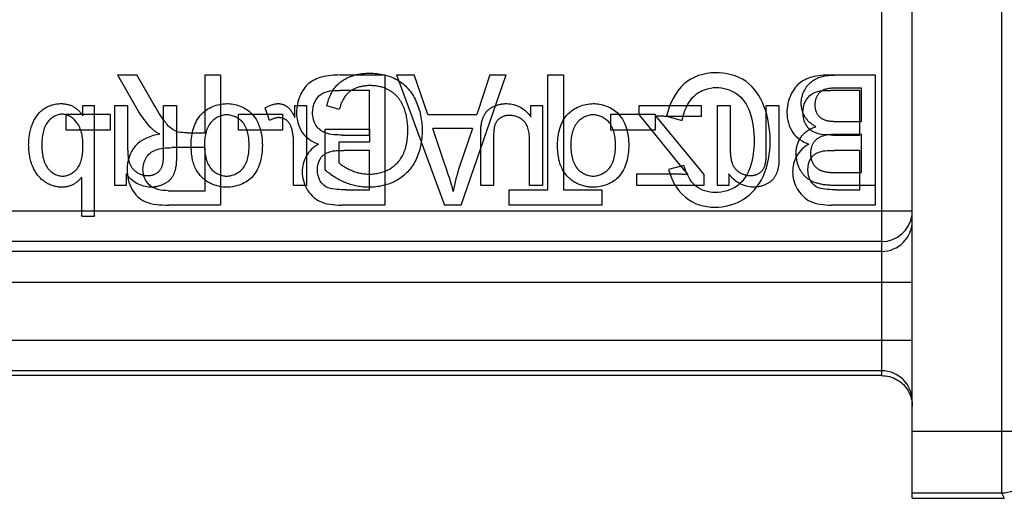
# Model space of a CAD drawing. Units: millimetres. Extents: x 0 to 210, y 0 to 297.
# Drawn here: x 172 to 188, y 116 to 124 of the extents above; entities that cross this region are included whole.
import ezdxf

# ---------------------------------------------------------------- set-up
doc = ezdxf.new("R2010")
doc.units = ezdxf.units.MM
doc.header["$LTSCALE"] = 19.36
doc.linetypes.add('HIDDEN', pattern=[0.2, 0.1, -0.1])
doc.layers.add('3_SUPERFICIES', color=7, linetype='CONTINUOUS')
doc.layers.add('6_FUNCOES_GEOM', color=7, linetype='CONTINUOUS')

msp = doc.modelspace()

# ---------------------------------------------------------------- linework, layer by layer
at = {"layer": '3_SUPERFICIES', "color": 7, "linetype": 'Continuous'}
for p, q in [((173.8496, 123.3333), (174.1815, 122.7563)), ((173.8496, 123.3333), (174.1672, 123.3333)), ((174.4197, 122.8922), (174.1672, 123.3333)), ((175.2787, 122.3919), (175.2787, 123.3333)), ((175.2787, 123.3333), (175.5312, 123.3333)), ((175.5312, 123.3333), (175.5312, 121.2133)), ((177.4834, 123.3333), (178.2109, 123.3333)), ((178.2109, 123.3333), (178.2109, 121.2133)), ((178.4023, 123.3333), (178.6899, 123.3333)), ((178.4023, 123.3333), (179.1832, 121.2133)), ((178.9125, 122.6912), (178.6899, 123.3333)), ((179.4552, 121.2133), (180.1879, 123.3333)), ((179.9198, 123.3333), (179.7103, 122.6912)), ((179.9198, 123.3333), (180.1879, 123.3333)), ((180.8686, 123.3333), (181.1211, 123.3333)), ((180.8686, 121.4635), (180.8686, 123.3333)), ((181.1211, 123.3333), (181.1211, 121.4635)), ((185.4798, 123.3333), (186.2074, 123.3333)), ((186.2074, 123.3333), (186.2074, 121.2133)), ((177.9585, 123.0831), (177.4834, 123.0831)), ((177.9585, 122.3543), (177.9585, 123.0831)), ((185.9549, 123.0831), (185.4798, 123.0831)), ((185.9549, 122.3543), (185.9549, 123.0831)), ((173.0115, 122.4353), (173.0115, 122.697)), ((173.0115, 122.697), (173.7312, 122.697)), ((173.7312, 122.697), (173.7312, 122.4353)), ((175.824, 122.4353), (175.824, 122.697)), ((175.824, 122.697), (176.5437, 122.697)), ((176.5437, 122.697), (176.5437, 122.4353)), ((178.9125, 122.6912), (179.7103, 122.6912)), ((181.8955, 122.697), (182.6152, 122.697)), ((181.8955, 122.4353), (181.8955, 122.697)), ((182.6152, 122.697), (182.6152, 122.4353)), ((182.8052, 122.6609), (183.0577, 122.59)), ((173.7312, 122.4353), (173.0115, 122.4353)), ((174.9858, 122.3919), (175.2787, 122.3919)), ((176.5437, 122.4353), (175.824, 122.4353)), ((177.5172, 122.3543), (177.9585, 122.3543)), ((179.6374, 122.4627), (178.9905, 122.4627)), ((179.1897, 121.8756), (178.9905, 122.4627)), ((179.6374, 122.4627), (179.4279, 121.8409)), ((182.6152, 122.4353), (181.8955, 122.4353)), ((185.5137, 122.3543), (185.9549, 122.3543)), ((175.2787, 122.1489), (174.7359, 122.1489)), ((175.2787, 121.4476), (175.2787, 122.1489)), ((177.9585, 122.1041), (177.5459, 122.1041)), ((177.9585, 121.4635), (177.9585, 122.1041)), ((185.9549, 122.1041), (185.5423, 122.1041)), ((185.9549, 121.4635), (185.9549, 122.1041)), ((183.0864, 121.8597), (182.8378, 121.7946)), ((174.6748, 121.4476), (175.2787, 121.4476)), ((177.5771, 121.4635), (177.9585, 121.4635)), ((180.2374, 121.4635), (180.8686, 121.4635)), ((180.2374, 121.2133), (180.2374, 121.4635)), ((181.1211, 121.4635), (181.7497, 121.4635)), ((181.7497, 121.4635), (181.7497, 121.2133)), ((185.5735, 121.4635), (185.9549, 121.4635)), ((175.5312, 121.2133), (174.6852, 121.2133)), ((178.2109, 121.2133), (177.4951, 121.2133)), ((179.4552, 121.2133), (179.1832, 121.2133)), ((181.7497, 121.2133), (180.2374, 121.2133)), ((186.2074, 121.2133), (185.4915, 121.2133))]:
    msp.add_line(p, q, dxfattribs=at)
for points, start_tangent, end_tangent in [([(177.4834, 123.3333), (177.1763, 123.2986)], (-1, 0), (-0.9635181, -0.267643)), ([(183.5953, 123.3695), (183.0916, 123.1887)], (-1, 0), (-0.7505263, -0.6608406)), ([(184.0976, 123.2306), (183.5953, 123.3695)], (-0.8121908, 0.5833919), (-1, 0)), ([(185.4798, 123.3333), (185.1727, 123.2986)], (-1, 0), (-0.9635179, -0.2676437)), ([(176.967, 123.1927), (176.8275, 122.9964)], (-0.7669877, -0.6416617), (-0.4045536, -0.9145143)), ([(177.1763, 123.2986), (176.967, 123.1927)], (-0.9635181, -0.267643), (-0.7669877, -0.6416617)), ([(183.0916, 123.1887), (182.8052, 122.6609)], (-0.7505263, -0.6608406), (-0.2247257, -0.9744221)), ([(184.3918, 122.8257), (184.0976, 123.2306)], (-0.3581584, 0.9336608), (-0.8121908, 0.5833919)), ([(184.9634, 123.1927), (184.8239, 122.9964)], (-0.7669871, -0.6416625), (-0.4045557, -0.9145134)), ([(185.1727, 123.2986), (184.9634, 123.1927)], (-0.9635179, -0.2676437), (-0.7669871, -0.6416625)), ([(176.8275, 122.9964), (176.7702, 122.7187)], (-0.4045536, -0.9145143), (0, -1)), ([(177.07, 122.8977), (177.1656, 123.0157)], (0.4381989, 0.8988781), (0.8249305, 0.5652342)), ([(177.1656, 123.0157), (177.3116, 123.0732)], (0.8249305, 0.5652342), (0.9793663, 0.2020932)), ([(177.3116, 123.0732), (177.4834, 123.0831)], (0.9793663, 0.2020932), (1, 0)), ([(183.0577, 122.59), (183.2568, 122.9935)], (0.1923088, 0.9813345), (0.7360065, 0.6769744)), ([(183.2568, 122.9935), (183.6161, 123.1294)], (0.7360065, 0.6769744), (1, 0)), ([(183.6161, 123.1294), (183.9403, 123.0299)], (1, 0), (0.8314924, -0.5555361)), ([(183.9403, 123.0299), (184.1614, 122.7288)], (0.8314924, -0.5555361), (0.3289934, -0.9443322)), ([(184.8239, 122.9964), (184.7666, 122.7187)], (-0.4045557, -0.9145134), (0, -1)), ([(185.0665, 122.8977), (185.162, 123.0157)], (0.4382028, 0.8988761), (0.8249324, 0.5652314)), ([(185.162, 123.0157), (185.308, 123.0732)], (0.8249324, 0.5652314), (0.9793666, 0.2020915)), ([(185.308, 123.0732), (185.4798, 123.0831)], (0.9793666, 0.2020915), (1, 0)), ([(174.6026, 122.6008), (174.4197, 122.8922)], (-0.5769956, 0.8167472), (-0.4968141, 0.867857)), ([(177.0318, 122.7187), (177.07, 122.8977)], (0, 1), (0.4381989, 0.8988781)), ([(184.492, 122.2574), (184.3918, 122.8257)], (0, 1), (-0.3581584, 0.9336608)), ([(185.0282, 122.7187), (185.0665, 122.8977)], (0, 1), (0.4382028, 0.8988761)), ([(174.1815, 122.7563), (174.3915, 122.4749)], (0.5071658, -0.8618485), (0.7009819, -0.7131791)), ([(176.7702, 122.7187), (176.8642, 122.3979)], (0, -1), (0.5685951, -0.8226175)), ([(177.0865, 122.5134), (177.0318, 122.7187)], (-0.5330353, 0.846093), (0, 1)), ([(184.1614, 122.7288), (184.2317, 122.256)], (0.3289934, -0.9443322), (0, -1)), ([(184.7666, 122.7187), (184.8606, 122.3979)], (0, -1), (0.5685937, -0.8226185)), ([(185.0829, 122.5134), (185.0282, 122.7187)], (-0.5330377, 0.8460915), (0, 1)), ([(174.731, 122.4589), (174.6026, 122.6008)], (-0.8158416, 0.5782755), (-0.5769956, 0.8167472)), ([(177.2387, 122.3904), (177.0865, 122.5134)], (-0.942215, 0.3350087), (-0.5330353, 0.846093)), ([(185.2351, 122.3904), (185.0829, 122.5134)], (-0.9422148, 0.3350092), (-0.5330377, 0.8460915)), ([(174.5433, 122.3687), (174.1373, 122.1721)], (-0.988821, -0.1491077), (-0.6474935, -0.762071)), ([(174.3915, 122.4749), (174.5433, 122.3687)], (0.7009819, -0.7131791), (0.8781882, -0.4783153)), ([(174.8456, 122.4035), (174.731, 122.4589)], (-0.9686636, 0.2483765), (-0.8158416, 0.5782755)), ([(174.9858, 122.3919), (174.8456, 122.4035)], (-1, 0), (-0.9686636, 0.2483765)), ([(176.8642, 122.3979), (177.1294, 122.2053)], (0.5685951, -0.8226175), (0.9501126, -0.311907)), ([(177.5172, 122.3543), (177.2387, 122.3904)], (-1, 0), (-0.942215, 0.3350087)), ([(184.8606, 122.3979), (185.1258, 122.2053)], (0.5685937, -0.8226185), (0.9501129, -0.3119062)), ([(185.5137, 122.3543), (185.2351, 122.3904)], (-1, 0), (-0.9422148, 0.3350092)), ([(177.1294, 122.2053), (176.9287, 122.0118)], (-0.8741578, -0.485642), (-0.482828, -0.8757152)), ([(184.2317, 122.256), (184.1724, 121.8494)], (0, -1), (-0.2887957, -0.9573907)), ([(184.3788, 121.6804), (184.492, 122.2574)], (0.4163254, 0.9092157), (0, 1)), ([(185.1258, 122.2053), (184.9251, 122.0118)], (-0.8741573, -0.4856429), (-0.4828275, -0.8757155)), ([(174.1373, 122.1721), (174.0058, 121.7918)], (-0.6474935, -0.762071), (0, -1)), ([(174.3169, 121.9826), (174.4652, 122.1099)], (0.5049471, 0.8631503), (0.928476, 0.3713924)), ([(174.4652, 122.1099), (174.7359, 122.1489)], (0.928476, 0.3713924), (1, 0)), ([(177.1606, 121.974), (177.3049, 122.0804)], (0.5518707, 0.8339297), (0.9490466, 0.3151358)), ([(177.3049, 122.0804), (177.5459, 122.1041)], (0.9490466, 0.3151358), (1, 0)), ([(185.1571, 121.974), (185.3013, 122.0804)], (0.5518674, 0.8339319), (0.9490464, 0.3151363)), ([(185.3013, 122.0804), (185.5423, 122.1041)], (0.9490464, 0.3151363), (1, 0)), ([(174.2661, 121.7918), (174.3169, 121.9826)], (0, 1), (0.5049471, 0.8631503)), ([(176.9287, 122.0118), (176.8626, 121.7556)], (-0.482828, -0.8757152), (0, -1)), ([(177.1112, 121.7889), (177.1606, 121.974)], (0, 1), (0.5518707, 0.8339297)), ([(179.325, 121.436), (179.1897, 121.8756)], (-0.2402539, 0.9707101), (-0.3211916, 0.9470142)), ([(184.9251, 122.0118), (184.859, 121.7556)], (-0.4828275, -0.8757155), (0, -1)), ([(185.1076, 121.7889), (185.1571, 121.974)], (0, 1), (0.5518674, 0.8339319)), ([(174.0058, 121.7918), (174.086, 121.4727)], (0, -1), (0.4806539, -0.8769104)), ([(174.3653, 121.5449), (174.2661, 121.7918)], (-0.7110468, 0.7031447), (0, 1)), ([(176.8626, 121.7556), (176.9381, 121.4765)], (0, -1), (0.4830027, -0.8756189)), ([(177.1572, 121.6041), (177.1112, 121.7889)], (-0.496267, 0.86817), (0, 1)), ([(179.4279, 121.8409), (179.325, 121.436)], (-0.3156096, -0.9488891), (-0.1789775, -0.9838532)), ([(182.8378, 121.7946), (183.1101, 121.3396)], (0.2576623, -0.966235), (0.7703219, -0.6376552)), ([(183.2795, 121.5236), (183.0864, 121.8597)], (-0.767408, 0.6411591), (-0.277353, 0.9607681)), ([(184.1724, 121.8494), (183.9649, 121.5343)], (-0.2887957, -0.9573907), (-0.7848827, -0.6196444)), ([(184.859, 121.7556), (184.9345, 121.4765)], (0, -1), (0.4830027, -0.8756189)), ([(185.1536, 121.6041), (185.1076, 121.7889)], (-0.4962656, 0.8681707), (0, 1)), ([(174.6748, 121.4476), (174.3653, 121.5449)], (-1, 0), (-0.7110468, 0.7031447)), ([(177.2869, 121.4941), (177.1572, 121.6041)], (-0.9416059, 0.3367169), (-0.496267, 0.86817)), ([(184.0547, 121.3059), (184.3788, 121.6804)], (0.8548433, 0.5188863), (0.4163254, 0.9092157)), ([(185.2834, 121.4941), (185.1536, 121.6041)], (-0.9416057, 0.3367175), (-0.4962656, 0.8681707)), ([(174.086, 121.4727), (174.2973, 121.2712)], (0.4806539, -0.8769104), (0.9203853, -0.3910126)), ([(176.9381, 121.4765), (177.145, 121.2784)], (0.4830027, -0.8756189), (0.897921, -0.4401566)), ([(177.5771, 121.4635), (177.2869, 121.4941)], (-1, 0), (-0.9416059, 0.3367169)), ([(183.5966, 121.4172), (183.2795, 121.5236)], (-1, 0), (-0.767408, 0.6411591)), ([(183.9649, 121.5343), (183.5966, 121.4172)], (-0.7848827, -0.6196444), (-1, 0)), ([(184.9345, 121.4765), (185.1414, 121.2784)], (0.4830027, -0.8756189), (0.8979207, -0.4401573)), ([(185.5735, 121.4635), (185.2834, 121.4941)], (-1, 0), (-0.9416057, 0.3367175)), ([(174.2973, 121.2712), (174.6852, 121.2133)], (0.9203853, -0.3910126), (1, 0)), ([(177.145, 121.2784), (177.4951, 121.2133)], (0.897921, -0.4401566), (1, 0)), ([(183.1101, 121.3396), (183.5914, 121.1772)], (0.7703219, -0.6376552), (1, 0)), ([(183.5914, 121.1772), (184.0547, 121.3059)], (1, 0), (0.8548433, 0.5188863)), ([(185.1414, 121.2784), (185.4915, 121.2133)], (0.8979207, -0.4401573), (1, 0))]:
    msp.add_spline(points, degree=3, dxfattribs=dict(at, start_tangent=start_tangent, end_tangent=end_tangent))
at = {"layer": '6_FUNCOES_GEOM', "color": 7, "linetype": 'Continuous'}
for p, q in [((186.8111, 116.4333), (186.8111, 135.4333)), ((188.2631, 134.3459), (188.2631, 117.5207)), ((186.3111, 133.4333), (186.3111, 118.4333)), ((163.9959, 121.1174), (186.8111, 121.1174)), ((186.3111, 120.6181), (164.4952, 120.6181)), ((186.3111, 120.4581), (164.3352, 120.4581)), ((164.3352, 119.9588), (186.8111, 119.9588)), ((163.8895, 119.0119), (186.8111, 119.0119)), ((186.3111, 118.512), (163.8895, 118.512)), ((186.3111, 118.4333), (163.8108, 118.4333)), ((188.763, 117.5207), (186.8111, 117.5207)), ((186.8111, 116.5209), (188.2674, 116.5209)), ((186.8111, 116.4333), (188.3111, 116.4333)), ((188.2674, 116.5209), (188.3111, 116.4333))]:
    msp.add_line(p, q, dxfattribs=at)
at = {"layer": '6_FUNCOES_GEOM', "color": 8, "linetype": 'HIDDEN'}
for p, q in [((185.5662, 123.3333), (186.2078, 123.3333)), ((186.2078, 123.3333), (186.2078, 121.5333)), ((185.9815, 123.1209), (185.6397, 123.1209)), ((185.9815, 122.577), (185.9815, 123.1209)), ((173.2859, 122.6678), (173.2859, 122.8373)), ((173.2859, 122.8373), (173.4772, 122.8373)), ((173.4772, 121.0336), (173.4772, 122.8373)), ((173.8062, 121.5333), (173.8062, 122.8373)), ((173.8062, 122.8373), (174.0161, 122.8373)), ((174.0161, 122.8373), (174.0161, 122.1386)), ((174.6005, 122.1141), (174.6005, 122.8373)), ((174.6005, 122.8373), (174.8105, 122.8373)), ((174.8105, 122.8373), (174.8105, 122.0294)), ((176.7433, 122.6396), (176.7433, 122.8373)), ((176.7433, 122.8373), (176.9322, 122.8373)), ((176.9322, 122.8373), (176.9322, 121.5333)), ((177.4665, 122.771), (177.2623, 122.8299)), ((180.5913, 122.8373), (180.7803, 122.8373)), ((180.5913, 122.6519), (180.5913, 122.8373)), ((180.7803, 122.8373), (180.7803, 121.5333)), ((182.355, 122.8373), (183.3675, 122.8373)), ((182.355, 122.6912), (182.355, 122.8373)), ((183.3675, 122.8373), (183.3675, 122.658)), ((183.6323, 122.8373), (183.8422, 122.8373)), ((183.6323, 121.5333), (183.6323, 122.8373)), ((183.8422, 122.8373), (183.8422, 122.1386)), ((184.4266, 122.8373), (184.6366, 122.8373)), ((184.4266, 122.1141), (184.4266, 122.8373)), ((184.6366, 122.8373), (184.6366, 122.0294)), ((176.3315, 122.5905), (176.2592, 122.7955)), ((183.0257, 121.8636), (182.355, 122.6912)), ((182.6256, 122.6654), (183.4141, 121.7126)), ((183.3675, 122.658), (182.8624, 122.658)), ((185.6117, 122.577), (185.9815, 122.577)), ((177.2367, 121.7838), (177.2367, 122.4517)), ((177.2367, 122.4517), (177.961, 122.4505)), ((177.961, 122.4505), (177.961, 122.2393)), ((185.9815, 122.3645), (185.586, 122.3645)), ((185.9815, 121.7457), (185.9815, 122.3645)), ((176.7223, 121.5333), (176.7223, 122.216)), ((177.4583, 122.2393), (177.4583, 121.9041)), ((177.961, 122.2393), (177.4583, 122.2393)), ((179.7737, 121.5333), (179.7737, 122.3351)), ((179.9836, 122.3265), (179.9836, 121.5333)), ((180.5704, 121.5333), (180.5704, 122.2454)), ((183.1552, 121.7126), (183.0257, 121.8636)), ((173.994, 121.7248), (173.994, 121.5333)), ((182.3177, 121.7236), (182.8904, 121.7236)), ((182.3177, 121.5333), (182.3177, 121.7236)), ((183.4141, 121.7126), (183.4141, 121.5333)), ((183.8201, 121.7248), (183.8201, 121.5333)), ((185.5557, 121.7457), (185.9815, 121.7457)), ((173.2673, 121.0336), (173.2673, 121.6684)), ((173.994, 121.5333), (173.8062, 121.5333)), ((176.9322, 121.5333), (176.7223, 121.5333)), ((179.9836, 121.5333), (179.7737, 121.5333)), ((180.7803, 121.5333), (180.5704, 121.5333)), ((183.4141, 121.5333), (182.3177, 121.5333)), ((183.8201, 121.5333), (183.6323, 121.5333)), ((186.2078, 121.5333), (185.5557, 121.5333)), ((173.2673, 121.0336), (173.4772, 121.0336))]:
    msp.add_line(p, q, dxfattribs=at)
for centre, radius, start, end in [((186.3153, 121.1176), 0.4958, 352.40444, 359.97682), ((186.3114, 121.1178), 0.4997, 352.44332, 359.9574)]:
    msp.add_arc(centre, radius, start, end, dxfattribs=at)
at = {"layer": '6_FUNCOES_GEOM', "color": 7, "linetype": 'Continuous'}
for centre, radius, start, end in [((186.3114, 121.1178), 0.4997, 269.95971, 352.44332), ((186.3115, 120.9578), 0.4997, 269.95801, 359.95796), ((186.3111, 118.012), 0.5, 0.00467, 90.00467), ((188.2673, 117.0209), 0.5001, 270.00788, 359.98525)]:
    msp.add_arc(centre, radius, start, end, dxfattribs=at)
at = {"layer": '6_FUNCOES_GEOM', "color": 8, "linetype": 'HIDDEN'}
for points, start_tangent, end_tangent in [([(177.6274, 123.3002), (177.9622, 123.364)], (0.9232441, 0.3842138), (1, 0)), ([(177.9622, 123.364), (178.4136, 123.2535)], (1, 0), (0.8710503, -0.4911939)), ([(185.2524, 123.2781), (185.5662, 123.3333)], (0.9069706, 0.4211939), (1, 0)), ([(177.3924, 123.124), (177.6274, 123.3002)], (0.5995833, 0.8003123), (0.9232441, 0.3842138)), ([(177.961, 123.1602), (177.7255, 123.1121)], (-1, 0), (-0.9111117, -0.4121594)), ([(178.2294, 123.1101), (177.961, 123.1602)], (-0.9151004, 0.4032261), (-1, 0)), ([(178.4136, 123.2535), (178.7145, 122.9146)], (0.8710503, -0.4911939), (0.4176633, -0.9086019)), ([(185.067, 123.1098), (185.2524, 123.2781)], (0.5031776, 0.864183), (0.9069706, 0.4211939)), ([(177.2623, 122.8299), (177.3924, 123.124)], (0.2443996, 0.9696746), (0.5995833, 0.8003123)), ([(177.5628, 122.9865), (177.4665, 122.771)], (-0.5877462, -0.8090453), (-0.2717955, -0.962355)), ([(177.7255, 123.1121), (177.5628, 122.9865)], (-0.9111117, -0.4121594), (-0.5877462, -0.8090453)), ([(178.4124, 122.9797), (178.2294, 123.1101)], (-0.6536193, 0.7568235), (-0.9151004, 0.4032261)), ([(184.9993, 122.8729), (185.067, 123.1098)], (0, 1), (0.5031776, 0.864183)), ([(185.2634, 123.0015), (185.2221, 122.8446)], (-0.5166214, -0.8562139), (0, -1)), ([(185.3796, 123.0949), (185.2634, 123.0015)], (-0.9471249, -0.3208653), (-0.5166214, -0.8562139)), ([(185.6397, 123.1209), (185.3796, 123.0949)], (-1, 0), (-0.9471249, -0.3208653)), ([(172.6472, 122.7801), (172.9267, 122.8667)], (0.8175862, 0.5758063), (1, 0)), ([(172.9267, 122.8667), (173.1333, 122.8167)], (1, 0), (0.8627755, -0.5055873)), ([(175.2144, 122.6896), (175.6316, 122.8667)], (0.6752033, 0.7376317), (1, 0)), ([(175.6316, 122.8667), (176.0211, 122.7216)], (1, 0), (0.7410806, -0.671416)), ([(176.2592, 122.7955), (176.475, 122.8667)], (0.8442124, 0.5360088), (1, 0)), ([(176.475, 122.8667), (176.6103, 122.8225)], (1, 0), (0.8108399, -0.585268)), ([(178.5196, 122.8016), (178.4124, 122.9797)], (-0.3702681, 0.9289249), (-0.6536193, 0.7568235)), ([(178.7145, 122.9146), (178.8184, 122.4247)], (0.4176633, -0.9086019), (0, -1)), ([(179.9918, 122.8238), (180.1971, 122.8667)], (0.912486, 0.4091079), (1, 0)), ([(180.1971, 122.8667), (180.5913, 122.6519)], (1, 0), (0.5383316, -0.8427331)), ([(181.1889, 122.6896), (181.6062, 122.8667)], (0.6752026, 0.7376323), (1, 0)), ([(181.6062, 122.8667), (181.9956, 122.7216)], (1, 0), (0.7410806, -0.671416)), ([(185.0586, 122.6554), (184.9993, 122.8729)], (-0.5029998, 0.8642865), (0, 1)), ([(185.2221, 122.8446), (185.2664, 122.6875)], (0, -1), (0.5726534, -0.8197976)), ([(172.4641, 122.5375), (172.6472, 122.7801)], (0.3687987, 0.9295093), (0.8175862, 0.5758063)), ([(172.9465, 122.6936), (172.7147, 122.5693)], (-1, 0), (-0.6190027, -0.7853888)), ([(173.1845, 122.561), (172.9465, 122.6936)], (-0.6142841, 0.789085), (-1, 0)), ([(173.1333, 122.8167), (173.2859, 122.6678)], (0.8627755, -0.5055873), (0.5557658, -0.8313389)), ([(175.0519, 122.2037), (175.2144, 122.6896)], (0, 1), (0.6752033, 0.7376317)), ([(175.6316, 122.6838), (175.3727, 122.5585)], (-1, 0), (-0.6423984, -0.7663709)), ([(175.893, 122.5598), (175.6316, 122.6838)], (-0.6420266, 0.7666823), (-1, 0)), ([(176.0211, 122.7216), (176.2125, 122.1853)], (0.7410806, -0.671416), (0, -1)), ([(176.6103, 122.8225), (176.7433, 122.6396)], (0.8108399, -0.585268), (0.4608833, -0.8874608)), ([(178.5851, 122.4394), (178.5196, 122.8016)], (0, 1), (-0.3702681, 0.9289249)), ([(179.7862, 122.5498), (179.8513, 122.7128)], (0.186661, 0.9824244), (0.5573776, 0.8302591)), ([(179.8513, 122.7128), (179.9918, 122.8238)], (0.5573776, 0.8302591), (0.912486, 0.4091079)), ([(180.2414, 122.6752), (180.0956, 122.6347)], (-1, 0), (-0.8410185, -0.5410063)), ([(180.4733, 122.5852), (180.2414, 122.6752)], (-0.7389965, 0.6737093), (-1, 0)), ([(181.0264, 122.2037), (181.1889, 122.6896)], (0, 1), (0.6752026, 0.7376323)), ([(181.6062, 122.6838), (181.3472, 122.5585)], (-1, 0), (-0.6423995, -0.76637)), ([(181.8675, 122.5598), (181.6062, 122.6838)], (-0.6420255, 0.7666833), (-1, 0)), ([(181.9956, 122.7216), (182.187, 122.1853)], (0.7410806, -0.671416), (0, -1)), ([(182.8624, 122.658), (182.6256, 122.6654)], (-1, 0), (-0.9985083, 0.0546008)), ([(185.2664, 122.6875), (185.3957, 122.5971)], (0.5726534, -0.8197976), (0.9539136, -0.3000813)), ([(172.4018, 122.1951), (172.4641, 122.5375)], (0, 1), (0.3687987, 0.9295093)), ([(172.7147, 122.5693), (172.6164, 122.1963)], (-0.6190027, -0.7853888), (0, -1)), ([(173.2871, 122.1779), (173.1845, 122.561)], (0, 1), (-0.6142841, 0.789085)), ([(175.3727, 122.5585), (175.2677, 122.1927)], (-0.6423984, -0.7663709), (0, -1)), ([(175.9967, 122.1853), (175.893, 122.5598)], (0, 1), (-0.6420266, 0.7666823)), ([(176.4855, 122.6384), (176.3315, 122.5905)], (-1, 0), (-0.8491366, -0.5281733)), ([(176.6093, 122.5944), (176.4855, 122.6384)], (-0.7801048, 0.6256489), (-1, 0)), ([(176.6874, 122.4739), (176.6093, 122.5944)], (-0.2836088, 0.9589401), (-0.7801048, 0.6256489)), ([(179.7737, 122.3351), (179.7862, 122.5498)], (0, 1), (0.186661, 0.9824244)), ([(180.0081, 122.5278), (179.9836, 122.3265)], (-0.3465525, -0.9380306), (0, -1)), ([(180.0956, 122.6347), (180.0081, 122.5278)], (-0.8410185, -0.5410063), (-0.3465525, -0.9380306)), ([(180.5704, 122.2454), (180.4733, 122.5852)], (0, 1), (-0.7389965, 0.6737093)), ([(181.3472, 122.5585), (181.2422, 122.1927)], (-0.6423995, -0.76637), (0, -1)), ([(181.9712, 122.1853), (181.8675, 122.5598)], (0, 1), (-0.6420255, 0.7666833)), ([(185.2384, 122.491), (185.0586, 122.6554)], (-0.8849182, 0.4657464), (-0.5029998, 0.8642865)), ([(185.3957, 122.5971), (185.6117, 122.577)], (0.9539136, -0.3000813), (1, 0)), ([(176.7223, 122.216), (176.6874, 122.4739)], (0, 1), (-0.2836088, 0.9589401)), ([(178.5069, 122.0367), (178.5851, 122.4394)], (0.4369619, 0.89948), (0, 1)), ([(178.8184, 122.4247), (178.7136, 121.9445)], (0, -1), (-0.4394863, -0.8982493)), ([(185.0008, 122.3275), (185.2384, 122.491)], (0.5894006, 0.8078409), (0.9548855, 0.2969743)), ([(185.586, 122.3645), (185.3364, 122.3339)], (-1, 0), (-0.9476812, -0.3192184)), ([(172.4706, 121.8341), (172.4018, 122.1951)], (-0.3918151, 0.920044), (0, 1)), ([(172.6164, 122.1963), (172.7167, 121.8096)], (0, -1), (0.6229398, -0.7822698)), ([(175.1242, 121.8071), (175.0519, 122.2037)], (-0.4467542, 0.8946567), (0, 1)), ([(175.2677, 122.1927), (175.3719, 121.8111)], (0, -1), (0.639237, -0.7690098)), ([(175.8933, 121.8093), (175.9967, 122.1853)], (0.6392392, 0.769008), (0, 1)), ([(176.2125, 122.1853), (176.053, 121.6791)], (0, -1), (-0.6751299, -0.7376989)), ([(181.0988, 121.8071), (181.0264, 122.2037)], (-0.4467542, 0.8946567), (0, 1)), ([(181.2422, 122.1927), (181.3464, 121.8111)], (0, -1), (0.6392381, -0.7690089)), ([(181.8678, 121.8093), (181.9712, 122.1853)], (0.6392381, 0.7690089), (0, 1)), ([(182.187, 122.1853), (182.0275, 121.6791)], (0, -1), (-0.6751299, -0.7376989)), ([(184.9165, 122.0551), (185.0008, 122.3275)], (0, 1), (0.5894006, 0.8078409)), ([(185.2, 122.2295), (185.151, 122.0551)], (-0.5537391, -0.8326902), (0, -1)), ([(185.3364, 122.3339), (185.2, 122.2295)], (-0.9476812, -0.3192184), (-0.5537391, -0.8326902)), ([(173.1909, 121.8053), (173.2871, 122.1779)], (0.6270504, 0.7789787), (0, 1)), ([(174.0161, 122.1386), (174.0511, 121.8832)], (0, -1), (0.3680481, -0.9298067)), ([(174.5881, 121.8807), (174.6005, 122.1141)], (0.2200924, 0.975479), (0, 1)), ([(174.8105, 122.0294), (174.7986, 121.8229)], (0, -1), (-0.1907468, -0.9816393)), ([(178.2774, 121.7956), (178.5069, 122.0367)], (0.887146, 0.4614889), (0.4369619, 0.89948)), ([(183.8422, 122.1386), (183.8772, 121.8832)], (0, -1), (0.3680495, -0.9298062)), ([(184.4142, 121.8807), (184.4266, 122.1141)], (0.2200924, 0.975479), (0, 1)), ([(184.6366, 122.0294), (184.6247, 121.8229)], (0, -1), (-0.1907504, -0.9816386)), ([(184.9678, 121.8194), (184.9165, 122.0551)], (-0.4230954, 0.9060851), (0, 1)), ([(185.151, 122.0551), (185.1852, 121.9031)], (0, -1), (0.4575579, -0.8891798)), ([(174.0511, 121.8832), (174.1679, 121.7448)], (0.3680481, -0.9298067), (0.8497129, -0.5272457)), ([(174.5039, 121.743), (174.5881, 121.8807)], (0.7890167, 0.6143718), (0.2200924, 0.975479)), ([(177.4583, 121.9041), (177.6706, 121.7764)], (0.7332509, -0.6799581), (0.9216352, -0.3880574)), ([(178.7136, 121.9445), (178.4031, 121.6156)], (-0.4394863, -0.8982493), (-0.8750767, -0.4839843)), ([(183.8772, 121.8832), (183.994, 121.7448)], (0.3680495, -0.9298062), (0.8497129, -0.5272457)), ([(184.33, 121.743), (184.4142, 121.8807)], (0.7890153, 0.6143736), (0.2200924, 0.975479)), ([(185.1852, 121.9031), (185.2708, 121.803)], (0.4575579, -0.8891798), (0.8387797, -0.544471)), ([(172.6692, 121.589), (172.4706, 121.8341)], (-0.8395061, 0.5433502), (-0.3918151, 0.920044)), ([(172.7167, 121.8096), (172.9558, 121.6856)], (0.6229398, -0.7822698), (1, 0)), ([(172.9558, 121.6856), (173.1909, 121.8053)], (1, 0), (0.6270504, 0.7789787)), ([(174.3871, 121.5038), (173.994, 121.7248)], (-1, 0), (-0.5491441, 0.8357277)), ([(174.1679, 121.7448), (174.3451, 121.6942)], (0.8497129, -0.5272457), (1, 0)), ([(174.3451, 121.6942), (174.5039, 121.743)], (1, 0), (0.7890167, 0.6143718)), ([(174.7986, 121.8229), (174.7335, 121.6585)], (-0.1907468, -0.9816393), (-0.5657541, -0.824574)), ([(175.333, 121.5836), (175.1242, 121.8071)], (-0.8649206, 0.5019088), (-0.4467542, 0.8946567)), ([(175.3719, 121.8111), (175.6316, 121.6856)], (0.639237, -0.7690098), (1, 0)), ([(175.6316, 121.6856), (175.8933, 121.8093)], (1, 0), (0.6392392, 0.769008)), ([(177.581, 121.5733), (177.2367, 121.7838)], (-0.9320002, 0.3624578), (-0.76822, 0.640186)), ([(177.6706, 121.7764), (177.9575, 121.7175)], (0.9216352, -0.3880574), (1, 0)), ([(177.9575, 121.7175), (178.2774, 121.7956)], (1, 0), (0.887146, 0.4614889)), ([(181.3075, 121.5836), (181.0988, 121.8071)], (-0.8649201, 0.5019096), (-0.4467542, 0.8946567)), ([(181.3464, 121.8111), (181.6062, 121.6856)], (0.6392381, -0.7690089), (1, 0)), ([(181.6062, 121.6856), (181.8678, 121.8093)], (1, 0), (0.6392381, 0.7690089)), ([(182.8904, 121.7236), (183.1552, 121.7126)], (1, 0), (0.9968982, -0.0787024)), ([(184.2131, 121.5038), (183.8201, 121.7248)], (-1, 0), (-0.5491433, 0.8357282)), ([(183.994, 121.7448), (184.1712, 121.6942)], (0.8497129, -0.5272457), (1, 0)), ([(184.1712, 121.6942), (184.33, 121.743)], (1, 0), (0.7890153, 0.6143736)), ([(184.6247, 121.8229), (184.5596, 121.6585)], (-0.1907504, -0.9816386), (-0.5657502, -0.8245767)), ([(185.0929, 121.6527), (184.9678, 121.8194)], (-0.7837013, 0.6211379), (-0.4230954, 0.9060851)), ([(185.2708, 121.803), (185.4017, 121.7541)], (0.8387797, -0.544471), (0.9814229, -0.1918571)), ([(185.4017, 121.7541), (185.5557, 121.7457)], (0.9814229, -0.1918571), (1, 0)), ([(172.9418, 121.5038), (172.6692, 121.589)], (-1, 0), (-0.8395061, 0.5433502)), ([(173.1308, 121.5505), (172.9418, 121.5038)], (-0.8768654, -0.480736), (-1, 0)), ([(173.2673, 121.6684), (173.1308, 121.5505)], (-0.5900184, -0.8073898), (-0.8768654, -0.480736)), ([(174.5924, 121.548), (174.3871, 121.5038)], (-0.9057769, -0.4237549), (-1, 0)), ([(174.7335, 121.6585), (174.5924, 121.548)], (-0.5657541, -0.824574), (-0.9057769, -0.4237549)), ([(175.6316, 121.5038), (175.333, 121.5836)], (-1, 0), (-0.8649206, 0.5019088)), ([(176.053, 121.6791), (175.6316, 121.5038)], (-0.6751299, -0.7376989), (-1, 0)), ([(177.9447, 121.5026), (177.581, 121.5733)], (-1, 0), (-0.9320002, 0.3624578)), ([(178.4031, 121.6156), (177.9447, 121.5026)], (-0.8750767, -0.4839843), (-1, 0)), ([(181.6062, 121.5038), (181.3075, 121.5836)], (-1, 0), (-0.8649201, 0.5019096)), ([(182.0275, 121.6791), (181.6062, 121.5038)], (-0.6751299, -0.7376989), (-1, 0)), ([(184.4184, 121.548), (184.2131, 121.5038)], (-0.9057769, -0.4237549), (-1, 0)), ([(184.5596, 121.6585), (184.4184, 121.548)], (-0.5657502, -0.8245767), (-0.9057769, -0.4237549)), ([(185.2804, 121.5628), (185.0929, 121.6527)], (-0.9670746, 0.2544932), (-0.7837013, 0.6211379)), ([(185.5557, 121.5333), (185.2804, 121.5628)], (-1, 0), (-0.9670746, 0.2544932))]:
    msp.add_spline(points, degree=3, dxfattribs=dict(at, start_tangent=start_tangent, end_tangent=end_tangent))
at = {"layer": '6_FUNCOES_GEOM', "color": 7, "linetype": 'Continuous'}
for points, start_tangent, end_tangent in [([(186.3111, 118.4333), (186.5611, 118.3663), (186.7441, 118.1833)], (1, 0), (0.4981026, -0.8671181)), ([(186.7441, 118.1833), (186.8111, 117.9332)], (0.4981026, -0.8671181), (0, -1)), ([(188.2631, 117.5207), (188.2633, 117.2155), (188.2639, 116.939), (188.2648, 116.7181), (188.266, 116.5742), (188.2674, 116.5209)], (0.0000055, -1), (0.2450559, -0.969509))]:
    msp.add_spline(points, degree=3, dxfattribs=dict(at, start_tangent=start_tangent, end_tangent=end_tangent))

doc.saveas('drawing.dxf')
